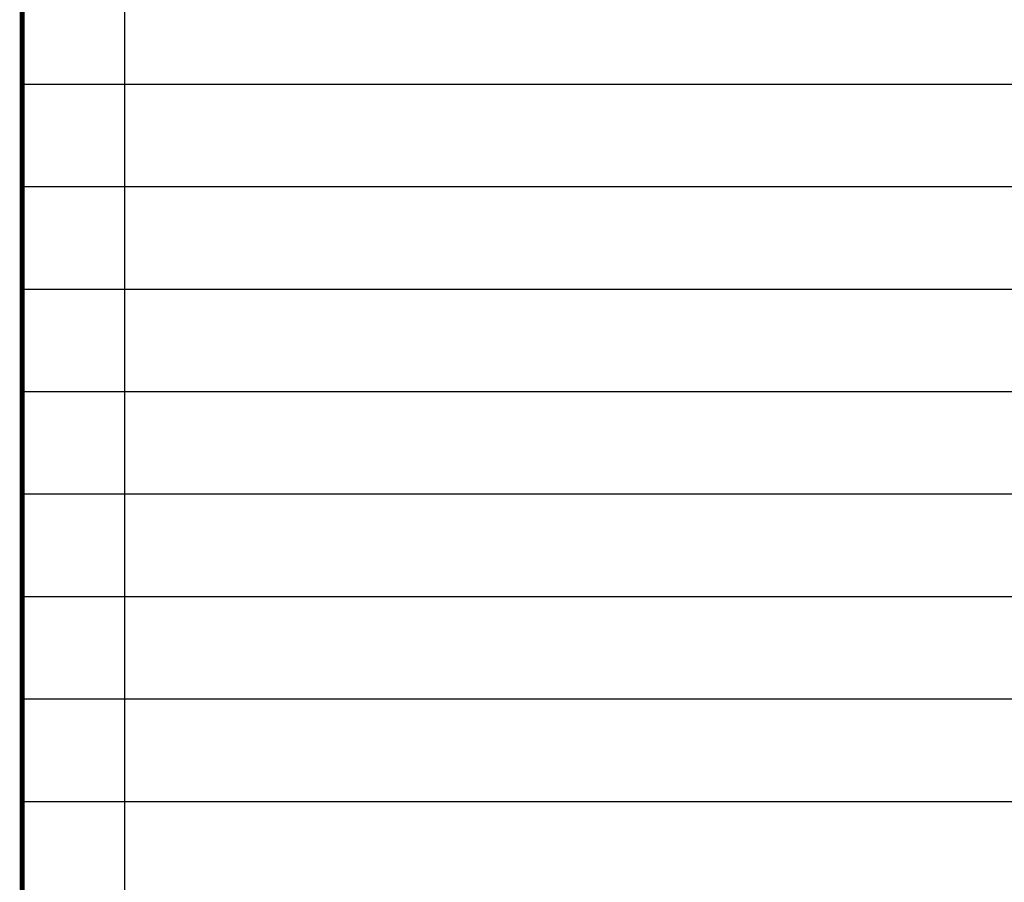
# Model space of a CAD drawing. Extents: x 37846 to 661582, y -32640 to 17716.
# Drawn here: x 129456 to 140327, y -12865 to -3341 of the extents above; entities that cross this region are included whole.
import ezdxf

# ---------------------------------------------------------------- set-up
doc = ezdxf.new("R2010")
doc.units = 0
doc.header["$LTSCALE"] = 1000
doc.header["$MEASUREMENT"] = 0
doc.layers.add('TK', color=7, linetype='Continuous')

msp = doc.modelspace()

# ---------------------------------------------------------------- linework, layer by layer
at = {"color": 3}
for p, q in [((130615.2, -13102.5), (130615.2, 16715.6)), ((129483.9, -4052), (154938.4, -4052)), ((129483.9, -5183.3), (154938.4, -5183.3)), ((129483.9, -6314.7), (154938.4, -6314.7)), ((129483.9, -7446), (154938.4, -7446)), ((129483.9, -8577.3), (154938.4, -8577.3)), ((129483.9, -9708.6), (154938.4, -9708.6)), ((129483.9, -10839.9), (154938.4, -10839.9)), ((129483.9, -11971.2), (154938.4, -11971.2))]:
    msp.add_line(p, q, dxfattribs=at)
at = {"layer": 'TK', "color": 4, "const_width": 56.6}
msp.add_lwpolyline([(154938.4, -13102.5), (154938.4, 16715.6), (129483.9, 16715.6), (129483.9, -15506.6)], dxfattribs=at)

doc.saveas('drawing.dxf')
